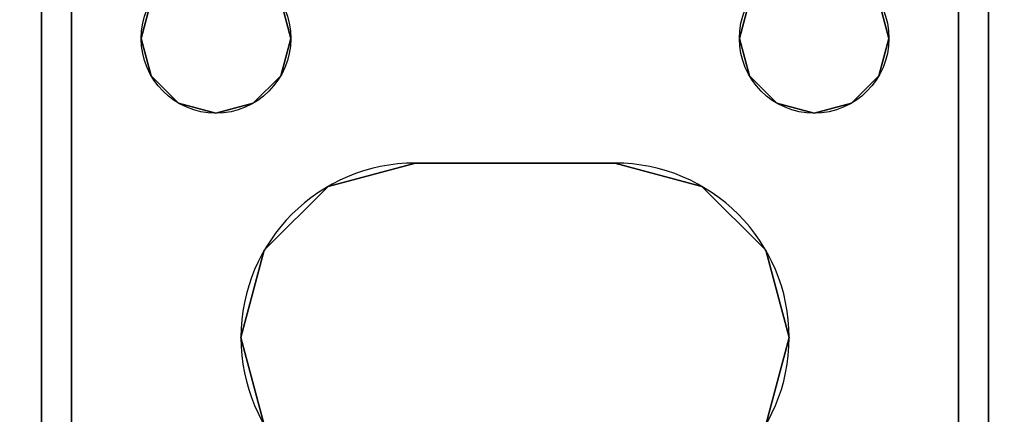
# Model space of a CAD drawing. Extents: x -240 to -48, y 433 to 623.
# Drawn here: x -195 to -193, y 532 to 533 of the extents above; entities that cross this region are included whole.
import ezdxf

# ---------------------------------------------------------------- set-up
doc = ezdxf.new("R2010")
doc.units = 0
doc.header["$LTSCALE"] = 96
doc.header["$MEASUREMENT"] = 0
for name, color, linetype in [('AFUWK-3-LGPT', 7, 'Continuous'), ('AFUWK-3-TPLM-TH', 7, 'Continuous'), ('AFUWK-P', 7, 'Continuous'), ('MAIN_FURN', 7, 'Continuous')]:
    doc.layers.add(name, color=color, linetype=linetype)

# ---------------------------------------------------------------- blocks, each defined once
blk = doc.blocks.new('MO4824NTU')
at = {"layer": 'AFUWK-3-LGPT', "color": 30, "linetype": 'Continuous'}
for points, invisible_edges in [([(45.9375, -14, 26.75), (45.9124, -14.0937, 26.75), (45.9375, -16, 26.75)], 14), ([(47.0625, -16, 26.75), (45.9375, -14, 26.75), (45.9375, -16, 26.75)], 15), ([(47.0625, -14, 26.75), (45.9375, -14, 26.75), (47.0625, -16, 26.75)], 15), ([(45.9124, -14.0937, 26.75), (45.8438, -14.1624, 26.75), (45.9124, -15.9063, 26.75)], 14), ([(47.5625, -15.5625, 27.75), (45.8438, -14.1624, 27.75), (45.9124, -14.0937, 27.75)], 13), ([(45.9375, -16, 26.75), (45.9124, -14.0937, 26.75), (45.9124, -15.9063, 26.75)], 3), ([(47.5625, -15.5625, 27.75), (45.9124, -14.0937, 27.75), (47.0876, -14.0937, 27.75)], 15), ([(45, -15.5625, 27.75), (45.8438, -14.1624, 27.75), (47.5625, -15.5625, 27.75)], 3), ([(45.75, -14.1875, 27.75), (45.8438, -14.1624, 27.75), (45, -15.5625, 27.75)], 14), ([(45.6562, -14.1624, 27.75), (45.75, -14.1875, 27.75), (45, -15.5625, 27.75)], 14), ([(45.75, -15.8125, 26.75), (45.6562, -14.1624, 26.75), (45.6562, -15.8376, 26.75)], 3), ([(45.75, -14.1875, 26.75), (45.6562, -14.1624, 26.75), (45.75, -15.8125, 26.75)], 14), ([(45.8438, -14.1624, 26.75), (45.75, -14.1875, 26.75), (45.8438, -15.8376, 26.75)], 14), ([(45.9124, -15.9063, 26.75), (45.8438, -14.1624, 26.75), (45.8438, -15.8376, 26.75)], 3), ([(45.8438, -15.8376, 26.75), (45.75, -14.1875, 26.75), (45.75, -15.8125, 26.75)], 3), ([(45, -15.5625, 27.75), (47.5625, -15.5625, 28), (41.0625, -15.5625, 28)], 13), ([(44.25, -15.8125, 28), (41.0625, -15.5625, 28), (47.5625, -15.5625, 28)], 13), ([(44.25, -15.8125, 28), (47.5625, -15.5625, 28), (45.75, -15.8125, 28)], 15), ([(47.5625, -15.5625, 27.75), (47.5625, -15.5625, 28), (45, -15.5625, 27.75)], 2), ([(45.75, -15.8125, 28), (47.5625, -15.5625, 28), (45.8438, -15.8376, 28)], 3), ([(47.1562, -15.8376, 28), (45.8438, -15.8376, 28), (47.5625, -15.5625, 28)], 15), ([(44.25, -15.8125, 27.925), (47.5625, -15.6375, 27.925), (41.0658, -15.6375, 27.925)], 13), ([(41.0658, -15.6375, 27.925), (47.5625, -15.6375, 27.925), (45, -15.6375, 27.75)], 14), ([(45.75, -15.8125, 27.925), (47.5625, -15.6375, 27.925), (44.25, -15.8125, 27.925)], 15), ([(45, -15.6375, 27.75), (47.5625, -15.6375, 27.75), (45.75, -15.8125, 27.75)], 14), ([(45.6562, -15.8376, 27.75), (45, -15.6375, 27.75), (45.75, -15.8125, 27.75)], 3), ([(45, -15.6375, 27.75), (47.5625, -15.6375, 27.925), (47.5625, -15.6375, 27.75)], 1), ([(45.75, -15.8125, 27.75), (47.5625, -15.6375, 27.75), (45.8438, -15.8376, 27.75)], 3), ([(47.5625, -15.6375, 27.925), (45.75, -15.8125, 27.925), (45.8438, -15.8376, 27.925)], 13), ([(47.5625, -15.6375, 27.75), (47.1562, -15.8376, 27.75), (45.8438, -15.8376, 27.75)], 15), ([(45.8438, -15.8376, 27.925), (47.1562, -15.8376, 27.925), (47.5625, -15.6375, 27.925)], 15), ([(44.3438, -15.8376, 28), (44.25, -15.8125, 28), (45.75, -15.8125, 28)], 14), ([(45.6562, -15.8376, 27.925), (45.75, -15.8125, 27.925), (44.25, -15.8125, 27.925)], 14), ([(45.75, -15.8125, 28), (45.6562, -15.8376, 28), (44.3438, -15.8376, 28)], 14), ([(45.75, -15.8125, 27.75), (45.6562, -15.8376, 26.75), (45.6562, -15.8376, 27.75)], 1), ([(45.75, -15.8125, 26.75), (45.6562, -15.8376, 26.75), (45.75, -15.8125, 27.75)], 2), ([(45.75, -15.8125, 28), (45.6562, -15.8376, 27.925), (45.6562, -15.8376, 28)], 1), ([(45.75, -15.8125, 27.925), (45.6562, -15.8376, 27.925), (45.75, -15.8125, 28)], 2), ([(45.8438, -15.8376, 27.75), (45.75, -15.8125, 26.75), (45.75, -15.8125, 27.75)], 1), ([(45.8438, -15.8376, 26.75), (45.75, -15.8125, 26.75), (45.8438, -15.8376, 27.75)], 2), ([(45.8438, -15.8376, 28), (45.75, -15.8125, 27.925), (45.75, -15.8125, 28)], 1), ([(45.8438, -15.8376, 27.925), (45.75, -15.8125, 27.925), (45.8438, -15.8376, 28)], 2), ([(45.9124, -15.9063, 28), (45.8438, -15.8376, 28), (47.1562, -15.8376, 28)], 14), ([(45.8438, -15.8376, 27.75), (47.0876, -15.9063, 27.75), (45.9124, -15.9063, 27.75)], 3), ([(47.1562, -15.8376, 27.75), (47.0876, -15.9063, 27.75), (45.8438, -15.8376, 27.75)], 14), ([(45.9124, -15.9063, 27.75), (45.8438, -15.8376, 26.75), (45.8438, -15.8376, 27.75)], 1), ([(45.9124, -15.9063, 26.75), (45.8438, -15.8376, 26.75), (45.9124, -15.9063, 27.75)], 2), ([(45.8438, -15.8376, 27.925), (45.9124, -15.9063, 27.925), (47.0876, -15.9063, 27.925)], 14), ([(47.0876, -15.9063, 27.925), (47.1562, -15.8376, 27.925), (45.8438, -15.8376, 27.925)], 14), ([(45.9124, -15.9063, 28), (45.8438, -15.8376, 27.925), (45.8438, -15.8376, 28)], 1), ([(45.9124, -15.9063, 27.925), (45.8438, -15.8376, 27.925), (45.9124, -15.9063, 28)], 2), ([(47.1562, -15.8376, 28), (47.0876, -15.9063, 28), (45.9124, -15.9063, 28)], 14), ([(45.9124, -15.9063, 28), (46.5, -16.0625, 28), (45.9375, -16, 28)], 3), ([(47.0876, -15.9063, 28), (46.5, -16.0625, 28), (45.9124, -15.9063, 28)], 15), ([(47.0625, -16, 27.75), (45.9124, -15.9063, 27.75), (47.0876, -15.9063, 27.75)], 3), ([(45.9375, -16, 27.75), (45.9124, -15.9063, 27.75), (47.0625, -16, 27.75)], 14), ([(45.9375, -16, 27.75), (45.9124, -15.9063, 26.75), (45.9124, -15.9063, 27.75)], 1), ([(45.9375, -16, 26.75), (45.9124, -15.9063, 26.75), (45.9375, -16, 27.75)], 2), ([(45.9124, -15.9063, 27.925), (46.5, -16.0625, 27.925), (47.0876, -15.9063, 27.925)], 15), ([(45.9375, -16, 27.925), (46.5, -16.0625, 27.925), (45.9124, -15.9063, 27.925)], 3), ([(45.9375, -16, 28), (45.9124, -15.9063, 27.925), (45.9124, -15.9063, 28)], 1), ([(45.9375, -16, 27.925), (45.9124, -15.9063, 27.925), (45.9375, -16, 28)], 2), ([(47.0625, -16, 28), (46.5, -16.0625, 28), (47.0876, -15.9063, 28)], 3), ([(47.0876, -15.9063, 27.925), (46.5, -16.0625, 27.925), (47.0625, -16, 27.925)], 3), ([(45.9375, -16, 28), (46.2812, -16.1211, 28), (45.9124, -16.0938, 28)], 3), ([(45.9124, -17.4063, 27.75), (45.9375, -16, 27.75), (45.9375, -17.5, 27.75)], 3), ([(45.9124, -16.0938, 27.75), (45.9375, -16, 27.75), (45.9124, -17.4063, 27.75)], 14), ([(45.9375, -16, 26.75), (45.9124, -16.0938, 26.75), (45.9375, -17.5, 26.75)], 14), ([(45.9124, -16.0938, 27.75), (45.9375, -16, 26.75), (45.9375, -16, 27.75)], 1), ([(45.9124, -16.0938, 26.75), (45.9375, -16, 26.75), (45.9124, -16.0938, 27.75)], 2), ([(45.9124, -16.0938, 27.925), (46.2812, -16.1211, 27.925), (45.9375, -16, 27.925)], 3), ([(45.9124, -16.0938, 28), (45.9375, -16, 27.925), (45.9375, -16, 28)], 1), ([(45.9124, -16.0938, 27.925), (45.9375, -16, 27.925), (45.9124, -16.0938, 28)], 2), ([(46.5, -16.0625, 28), (46.2812, -16.1211, 28), (45.9375, -16, 28)], 14), ([(45.9375, -17.5, 27.75), (45.9375, -16, 27.75), (47.0625, -16, 27.75)], 15), ([(45.9375, -17.5, 27.75), (47.0625, -16, 27.75), (47.0625, -17.5, 27.75)], 15), ([(47.0625, -17.5, 26.75), (45.9375, -16, 26.75), (45.9375, -17.5, 26.75)], 15), ([(47.0625, -16, 26.75), (45.9375, -16, 26.75), (47.0625, -17.5, 26.75)], 15), ([(46.2812, -16.1211, 27.925), (46.5, -16.0625, 27.925), (45.9375, -16, 27.925)], 14), ([(46.7188, -16.1211, 28), (46.5, -16.0625, 28), (47.0625, -16, 28)], 14), ([(46.5, -16.0625, 27.925), (46.7188, -16.1211, 27.925), (47.0625, -16, 27.925)], 14), ([(46.2812, -16.1211, 27.925), (46.5, -16.0625, 28), (46.5, -16.0625, 27.925)], 1), ([(46.2812, -16.1211, 28), (46.5, -16.0625, 28), (46.2812, -16.1211, 27.925)], 2), ([(46.5, -16.0625, 27.925), (46.7188, -16.1211, 28), (46.7188, -16.1211, 27.925)], 1), ([(46.5, -16.0625, 28), (46.7188, -16.1211, 28), (46.5, -16.0625, 27.925)], 2), ([(45.9124, -16.0938, 28), (46.1211, -16.2813, 28), (45.8438, -16.1624, 28)], 3), ([(45.8438, -17.3376, 27.75), (45.9124, -16.0938, 27.75), (45.9124, -17.4063, 27.75)], 3), ([(45.8438, -16.1624, 27.75), (45.9124, -16.0938, 27.75), (45.8438, -17.3376, 27.75)], 14), ([(45.9124, -16.0938, 26.75), (45.8438, -16.1624, 26.75), (45.9124, -17.4063, 26.75)], 14), ([(45.8438, -16.1624, 27.75), (45.9124, -16.0938, 26.75), (45.9124, -16.0938, 27.75)], 1), ([(45.8438, -16.1624, 26.75), (45.9124, -16.0938, 26.75), (45.8438, -16.1624, 27.75)], 2), ([(45.8438, -16.1624, 27.925), (46.2812, -16.1211, 27.925), (45.9124, -16.0938, 27.925)], 3), ([(45.8438, -16.1624, 28), (45.9124, -16.0938, 27.925), (45.9124, -16.0938, 28)], 1), ([(45.8438, -16.1624, 27.925), (45.9124, -16.0938, 27.925), (45.8438, -16.1624, 28)], 2), ([(46.2812, -16.1211, 28), (46.1211, -16.2813, 28), (45.9124, -16.0938, 28)], 14), ([(45.9375, -17.5, 26.75), (45.9124, -16.0938, 26.75), (45.9124, -17.4063, 26.75)], 3), ([(46.1211, -16.2813, 27.925), (46.2812, -16.1211, 27.925), (45.8438, -16.1624, 27.925)], 14), ([(46.1211, -16.2813, 27.925), (46.2812, -16.1211, 28), (46.2812, -16.1211, 27.925)], 1), ([(46.1211, -16.2813, 28), (46.2812, -16.1211, 28), (46.1211, -16.2813, 27.925)], 2), ([(44.3, -16.6634, 27.925), (46.0625, -16.5, 27.925), (45.6562, -16.1624, 27.925)], 15), ([(45.6562, -16.1624, 28), (46.0625, -16.5, 28), (44.3366, -16.7, 28)], 15), ([(45.75, -16.1875, 28), (46.0625, -16.5, 28), (45.6562, -16.1624, 28)], 3), ([(45.6562, -16.1624, 27.75), (45.75, -16.1875, 27.75), (45.6562, -17.3376, 27.75)], 14), ([(45.75, -17.3125, 26.75), (45.6562, -16.1624, 26.75), (45.6562, -17.3376, 26.75)], 3), ([(45.75, -16.1875, 26.75), (45.6562, -16.1624, 26.75), (45.75, -17.3125, 26.75)], 14), ([(45.6562, -16.1624, 27.75), (45.75, -16.1875, 26.75), (45.75, -16.1875, 27.75)], 1), ([(45.6562, -16.1624, 26.75), (45.75, -16.1875, 26.75), (45.6562, -16.1624, 27.75)], 2), ([(45.6562, -16.1624, 27.925), (46.0625, -16.5, 27.925), (45.75, -16.1875, 27.925)], 3), ([(45.6562, -16.1624, 28), (45.75, -16.1875, 27.925), (45.75, -16.1875, 28)], 1), ([(45.6562, -16.1624, 27.925), (45.75, -16.1875, 27.925), (45.6562, -16.1624, 28)], 2), ([(45.8438, -16.1624, 28), (46.1211, -16.2813, 28), (45.75, -16.1875, 28)], 3), ([(45.75, -17.3125, 27.75), (45.8438, -16.1624, 27.75), (45.8438, -17.3376, 27.75)], 3), ([(45.75, -16.1875, 27.75), (45.8438, -16.1624, 27.75), (45.75, -17.3125, 27.75)], 14), ([(45.8438, -16.1624, 26.75), (45.75, -16.1875, 26.75), (45.8438, -17.3376, 26.75)], 14), ([(45.75, -16.1875, 27.75), (45.8438, -16.1624, 26.75), (45.8438, -16.1624, 27.75)], 1), ([(45.75, -16.1875, 26.75), (45.8438, -16.1624, 26.75), (45.75, -16.1875, 27.75)], 2), ([(45.75, -16.1875, 27.925), (46.1211, -16.2813, 27.925), (45.8438, -16.1624, 27.925)], 3), ([(45.75, -16.1875, 28), (45.8438, -16.1624, 27.925), (45.8438, -16.1624, 28)], 1), ([(45.75, -16.1875, 27.925), (45.8438, -16.1624, 27.925), (45.75, -16.1875, 28)], 2), ([(45.9124, -17.4063, 26.75), (45.8438, -16.1624, 26.75), (45.8438, -17.3376, 26.75)], 3), ([(45.6562, -17.3376, 27.75), (45.75, -16.1875, 27.75), (45.75, -17.3125, 27.75)], 3), ([(46.1211, -16.2813, 28), (46.0625, -16.5, 28), (45.75, -16.1875, 28)], 14), ([(45.8438, -17.3376, 26.75), (45.75, -16.1875, 26.75), (45.75, -17.3125, 26.75)], 3), ([(46.0625, -16.5, 27.925), (46.1211, -16.2813, 27.925), (45.75, -16.1875, 27.925)], 14), ([(46.0625, -16.5, 27.925), (46.1211, -16.2813, 28), (46.1211, -16.2813, 27.925)], 1), ([(46.0625, -16.5, 28), (46.1211, -16.2813, 28), (46.0625, -16.5, 27.925)], 2), ([(44.3, -16.6634, 27.925), (44.3366, -16.7, 27.925), (46.0625, -16.5, 27.925)], 14), ([(44.3366, -16.7, 28), (46.0625, -16.5, 28), (44.35, -16.75, 28)], 3), ([(44.3366, -16.7, 27.925), (44.35, -16.75, 27.925), (46.0625, -16.5, 27.925)], 14), ([(46.0625, -16.5, 28), (46.0625, -17, 28), (44.35, -16.75, 28)], 14), ([(46.0625, -16.5, 27.925), (44.35, -16.75, 27.925), (46.0625, -17, 27.925)], 3), ([(46.0625, -16.5, 28), (46.0625, -17, 27.925), (46.0625, -17, 28)], 1), ([(46.0625, -16.5, 27.925), (46.0625, -17, 27.925), (46.0625, -16.5, 28)], 2), ([(44.35, -16.75, 28), (46.0625, -17, 28), (44.3366, -16.8, 28)], 3), ([(46.0625, -17, 27.925), (44.35, -16.75, 27.925), (44.3366, -16.8, 27.925)], 13), ([(44.3, -16.8366, 27.925), (46.0625, -17, 27.925), (44.3366, -16.8, 27.925)], 3), ([(44.3366, -16.8, 28), (46.0625, -17, 28), (45.6562, -17.3376, 28)], 15), ([(45.6562, -17.3376, 27.925), (46.0625, -17, 27.925), (44.3, -16.8366, 27.925)], 15), ([(45.6562, -17.3376, 28), (46.0625, -17, 28), (45.75, -17.3125, 28)], 3), ([(45.75, -17.3125, 27.925), (46.0625, -17, 27.925), (45.6562, -17.3376, 27.925)], 3), ([(46.0625, -17, 28), (46.1211, -17.2188, 28), (45.75, -17.3125, 28)], 14), ([(46.1211, -17.2188, 27.925), (46.0625, -17, 27.925), (45.75, -17.3125, 27.925)], 14), ([(46.1211, -17.2188, 27.925), (46.0625, -17, 28), (46.0625, -17, 27.925)], 1), ([(46.1211, -17.2188, 28), (46.0625, -17, 28), (46.1211, -17.2188, 27.925)], 2), ([(45.75, -17.3125, 28), (46.1211, -17.2188, 28), (45.8438, -17.3376, 28)], 3), ([(45.8438, -17.3376, 27.925), (46.1211, -17.2188, 27.925), (45.75, -17.3125, 27.925)], 3), ([(45.8438, -17.3376, 28), (46.1211, -17.2188, 28), (45.9124, -17.4063, 28)], 3), ([(46.2812, -17.3789, 27.925), (46.1211, -17.2188, 27.925), (45.8438, -17.3376, 27.925)], 14), ([(46.1211, -17.2188, 28), (46.2812, -17.3789, 28), (45.9124, -17.4063, 28)], 14), ([(46.2812, -17.3789, 27.925), (46.1211, -17.2188, 28), (46.1211, -17.2188, 27.925)], 1), ([(46.2812, -17.3789, 28), (46.1211, -17.2188, 28), (46.2812, -17.3789, 27.925)], 2), ([(45.75, -17.3125, 27.75), (45.6562, -17.3376, 26.75), (45.6562, -17.3376, 27.75)], 1), ([(45.75, -17.3125, 26.75), (45.6562, -17.3376, 26.75), (45.75, -17.3125, 27.75)], 2), ([(45.75, -17.3125, 28), (45.6562, -17.3376, 27.925), (45.6562, -17.3376, 28)], 1), ([(45.75, -17.3125, 27.925), (45.6562, -17.3376, 27.925), (45.75, -17.3125, 28)], 2), ([(45.8438, -17.3376, 27.75), (45.75, -17.3125, 26.75), (45.75, -17.3125, 27.75)], 1), ([(45.8438, -17.3376, 26.75), (45.75, -17.3125, 26.75), (45.8438, -17.3376, 27.75)], 2), ([(45.8438, -17.3376, 28), (45.75, -17.3125, 27.925), (45.75, -17.3125, 28)], 1), ([(45.8438, -17.3376, 27.925), (45.75, -17.3125, 27.925), (45.8438, -17.3376, 28)], 2), ([(45.9124, -17.4063, 27.75), (45.8438, -17.3376, 26.75), (45.8438, -17.3376, 27.75)], 1), ([(45.9124, -17.4063, 26.75), (45.8438, -17.3376, 26.75), (45.9124, -17.4063, 27.75)], 2), ([(45.8438, -17.3376, 27.925), (45.9124, -17.4063, 27.925), (46.2812, -17.3789, 27.925)], 14), ([(45.9124, -17.4063, 28), (45.8438, -17.3376, 27.925), (45.8438, -17.3376, 28)], 1), ([(45.9124, -17.4063, 27.925), (45.8438, -17.3376, 27.925), (45.9124, -17.4063, 28)], 2), ([(45.9124, -17.4063, 28), (46.2812, -17.3789, 28), (45.9375, -17.5, 28)], 3), ([(45.9124, -17.4063, 27.925), (45.9375, -17.5, 27.925), (46.2812, -17.3789, 27.925)], 14), ([(46.2812, -17.3789, 28), (46.5, -17.4375, 28), (45.9375, -17.5, 28)], 14), ([(46.2812, -17.3789, 27.925), (45.9375, -17.5, 27.925), (46.5, -17.4375, 27.925)], 3), ([(46.5, -17.4375, 27.925), (46.2812, -17.3789, 28), (46.2812, -17.3789, 27.925)], 1), ([(46.5, -17.4375, 28), (46.2812, -17.3789, 28), (46.5, -17.4375, 27.925)], 2), ([(46.5, -17.4375, 28), (46.7188, -17.3789, 28), (47.0625, -17.5, 28)], 14), ([(46.7188, -17.3789, 27.925), (46.5, -17.4375, 27.925), (47.0625, -17.5, 27.925)], 14), ([(46.7188, -17.3789, 27.925), (46.5, -17.4375, 28), (46.5, -17.4375, 27.925)], 1), ([(46.7188, -17.3789, 28), (46.5, -17.4375, 28), (46.7188, -17.3789, 27.925)], 2), ([(45.9375, -17.5, 27.75), (45.9124, -17.4063, 26.75), (45.9124, -17.4063, 27.75)], 1), ([(45.9375, -17.5, 26.75), (45.9124, -17.4063, 26.75), (45.9375, -17.5, 27.75)], 2), ([(45.9375, -17.5, 28), (45.9124, -17.4063, 27.925), (45.9124, -17.4063, 28)], 1), ([(45.9375, -17.5, 27.925), (45.9124, -17.4063, 27.925), (45.9375, -17.5, 28)], 2), ([(45.9124, -17.5938, 28), (46.5, -17.4375, 28), (47.0876, -17.5938, 28)], 15), ([(45.9375, -17.5, 28), (46.5, -17.4375, 28), (45.9124, -17.5938, 28)], 3), ([(46.5, -17.4375, 27.925), (45.9124, -17.5938, 27.925), (47.0876, -17.5938, 27.925)], 15), ([(45.9375, -17.5, 27.925), (45.9124, -17.5938, 27.925), (46.5, -17.4375, 27.925)], 14), ([(47.0876, -17.5938, 28), (46.5, -17.4375, 28), (47.0625, -17.5, 28)], 3), ([(47.0625, -17.5, 27.925), (46.5, -17.4375, 27.925), (47.0876, -17.5938, 27.925)], 3), ([(47.0625, -17.5, 27.75), (47.0876, -17.5938, 27.75), (45.9124, -17.5938, 27.75)], 14), ([(45.9375, -17.5, 27.75), (47.0625, -17.5, 27.75), (45.9124, -17.5938, 27.75)], 3), ([(45.9375, -17.5, 26.75), (45.9124, -17.5938, 26.75), (45.9375, -20, 26.75)], 14), ([(45.9124, -17.5938, 27.75), (45.9375, -17.5, 26.75), (45.9375, -17.5, 27.75)], 1), ([(45.9124, -17.5938, 26.75), (45.9375, -17.5, 26.75), (45.9124, -17.5938, 27.75)], 2), ([(45.9124, -17.5938, 28), (45.9375, -17.5, 27.925), (45.9375, -17.5, 28)], 1), ([(45.9124, -17.5938, 27.925), (45.9375, -17.5, 27.925), (45.9124, -17.5938, 28)], 2), ([(47.0625, -20, 26.75), (45.9375, -17.5, 26.75), (45.9375, -20, 26.75)], 15), ([(47.0625, -17.5, 26.75), (45.9375, -17.5, 26.75), (47.0625, -20, 26.75)], 15), ([(45.8438, -17.6624, 28), (45.9124, -17.5938, 28), (47.1562, -17.6624, 28)], 14), ([(47.0876, -17.5938, 27.75), (47.1562, -17.6624, 27.75), (45.8438, -17.6624, 27.75)], 14), ([(45.9124, -17.5938, 27.75), (47.0876, -17.5938, 27.75), (45.8438, -17.6624, 27.75)], 3), ([(45.9124, -17.5938, 26.75), (45.8438, -17.6624, 26.75), (45.9124, -19.9062, 26.75)], 14), ([(45.8438, -17.6624, 27.75), (45.9124, -17.5938, 26.75), (45.9124, -17.5938, 27.75)], 1), ([(45.8438, -17.6624, 26.75), (45.9124, -17.5938, 26.75), (45.8438, -17.6624, 27.75)], 2), ([(47.0876, -17.5938, 27.925), (45.8438, -17.6624, 27.925), (47.1562, -17.6624, 27.925)], 3), ([(45.9124, -17.5938, 27.925), (45.8438, -17.6624, 27.925), (47.0876, -17.5938, 27.925)], 14), ([(45.8438, -17.6624, 28), (45.9124, -17.5938, 27.925), (45.9124, -17.5938, 28)], 1), ([(45.8438, -17.6624, 27.925), (45.9124, -17.5938, 27.925), (45.8438, -17.6624, 28)], 2), ([(47.1562, -17.6624, 28), (45.9124, -17.5938, 28), (47.0876, -17.5938, 28)], 3), ([(45.9375, -20, 26.75), (45.9124, -17.5938, 26.75), (45.9124, -19.9062, 26.75)], 3), ([(44.3438, -17.6624, 28), (45.75, -17.6875, 28), (44.25, -17.6875, 28)], 3), ([(45.75, -17.6875, 27.925), (45.6562, -17.6624, 27.925), (44.25, -17.6875, 27.925)], 14), ([(45.6562, -17.6624, 28), (45.75, -17.6875, 28), (44.3438, -17.6624, 28)], 14), ([(45.75, -17.6875, 27.75), (45, -17.8625, 27.75), (45.6562, -17.6624, 27.75)], 3), ([(45.75, -19.8125, 26.75), (45.6562, -17.6624, 26.75), (45.6562, -19.8376, 26.75)], 3), ([(45.75, -17.6875, 26.75), (45.6562, -17.6624, 26.75), (45.75, -19.8125, 26.75)], 14), ([(45.6562, -17.6624, 27.75), (45.75, -17.6875, 26.75), (45.75, -17.6875, 27.75)], 1), ([(45.6562, -17.6624, 26.75), (45.75, -17.6875, 26.75), (45.6562, -17.6624, 27.75)], 2), ([(45.6562, -17.6624, 28), (45.75, -17.6875, 27.925), (45.75, -17.6875, 28)], 1), ([(45.6562, -17.6624, 27.925), (45.75, -17.6875, 27.925), (45.6562, -17.6624, 28)], 2), ([(45.75, -17.6875, 28), (45.8438, -17.6624, 28), (47.5625, -17.9375, 28)], 14), ([(45.8438, -17.6624, 27.75), (47.5625, -17.8625, 27.75), (45.75, -17.6875, 27.75)], 3), ([(45.8438, -17.6624, 26.75), (45.75, -17.6875, 26.75), (45.8438, -19.8376, 26.75)], 14), ([(45.75, -17.6875, 27.75), (45.8438, -17.6624, 26.75), (45.8438, -17.6624, 27.75)], 1), ([(45.75, -17.6875, 26.75), (45.8438, -17.6624, 26.75), (45.75, -17.6875, 27.75)], 2), ([(45.8438, -17.6624, 27.925), (45.75, -17.6875, 27.925), (47.5625, -17.8625, 27.925)], 14), ([(45.75, -17.6875, 28), (45.8438, -17.6624, 27.925), (45.8438, -17.6624, 28)], 1), ([(45.75, -17.6875, 27.925), (45.8438, -17.6624, 27.925), (45.75, -17.6875, 28)], 2), ([(47.5625, -17.9375, 28), (45.8438, -17.6624, 28), (47.1562, -17.6624, 28)], 15), ([(47.1562, -17.6624, 27.75), (47.5625, -17.8625, 27.75), (45.8438, -17.6624, 27.75)], 15), ([(45.9124, -19.9062, 26.75), (45.8438, -17.6624, 26.75), (45.8438, -19.8376, 26.75)], 3), ([(47.1562, -17.6624, 27.925), (45.8438, -17.6624, 27.925), (47.5625, -17.8625, 27.925)], 15), ([(44.25, -17.6875, 28), (47.5625, -17.9375, 28), (41.0625, -17.9375, 28)], 13), ([(44.25, -17.6875, 27.925), (41.0658, -17.8625, 27.925), (47.5625, -17.8625, 27.925)], 13), ([(44.25, -17.6875, 28), (45.75, -17.6875, 28), (47.5625, -17.9375, 28)], 15), ([(47.5625, -17.8625, 27.925), (45.75, -17.6875, 27.925), (44.25, -17.6875, 27.925)], 15), ([(47.5625, -17.8625, 27.75), (45, -17.8625, 27.75), (45.75, -17.6875, 27.75)], 14), ([(45.8438, -19.8376, 26.75), (45.75, -17.6875, 26.75), (45.75, -19.8125, 26.75)], 3), ([(41.0658, -17.8625, 27.925), (45, -17.8625, 27.75), (47.5625, -17.8625, 27.925)], 3), ([(45, -17.8625, 27.75), (47.5625, -17.8625, 27.75), (47.5625, -17.8625, 27.925)], 12), ([(45, -17.9375, 27.75), (41.0625, -17.9375, 28), (47.5625, -17.9375, 28)], 13), ([(45, -17.9375, 27.75), (45.75, -19.8125, 27.75), (45.6562, -19.8376, 27.75)], 13), ([(45.8438, -19.8376, 27.75), (45.75, -19.8125, 27.75), (45, -17.9375, 27.75)], 14), ([(45.9124, -19.9062, 27.75), (45.8438, -19.8376, 27.75), (45, -17.9375, 27.75)], 14), ([(45.9124, -19.9062, 27.75), (45, -17.9375, 27.75), (47.5625, -17.9375, 27.75)], 13), ([(47.5625, -17.9375, 28), (47.5625, -17.9375, 27.75), (45, -17.9375, 27.75)], 12), ([(47.5625, -17.9375, 27.75), (47.0876, -19.9062, 27.75), (45.9124, -19.9062, 27.75)], 15)]:
    blk.add_3dface(points, dxfattribs=dict(at, invisible_edges=invisible_edges))
at = {"layer": 'AFUWK-3-TPLM-TH', "color": 42, "linetype": 'Continuous'}
for points, invisible_edges in [([(0, 0, 29), (48, -24, 29), (0, -24, 29)], 1), ([(48, 0, 29), (48, -24, 29), (0, 0, 29)], 2), ([(0, -24, 28), (48, 0, 28), (0, 0, 28)], 1), ([(48, -24, 28), (48, 0, 28), (0, -24, 28)], 2)]:
    blk.add_3dface(points, dxfattribs=dict(at, invisible_edges=invisible_edges))
at = {"layer": 'AFUWK-P', "color": 7, "linetype": 'Continuous'}
for p, q in [((47.5625, -15.5625), (41.0625, -15.5625)), ((47.5625, -15.6375), (40.884, -15.6375)), ((46.0625, -17), (46.0625, -16.5)), ((40.884, -17.8625), (47.5625, -17.8625)), ((41.0625, -17.9375), (47.5625, -17.9375))]:
    blk.add_line(p, q, dxfattribs=at)
for centre in [(45.75, -16), (45.75, -17.5)]:
    blk.add_circle(centre, 0.1875, dxfattribs=at)
for centre, start, end in [((46.5, -16.5), 0, 180), ((46.5, -17), 180, 360)]:
    blk.add_arc(centre, 0.4375, start, end, dxfattribs=at)

msp = doc.modelspace()

# ---------------------------------------------------------------- block references
at = {"layer": 'MAIN_FURN', "color": 65, "linetype": 'Continuous', "rotation": 270}
msp.add_blockref('MO4824NTU', (-177.12976, 578.33715), dxfattribs=at)

doc.saveas('drawing.dxf')
